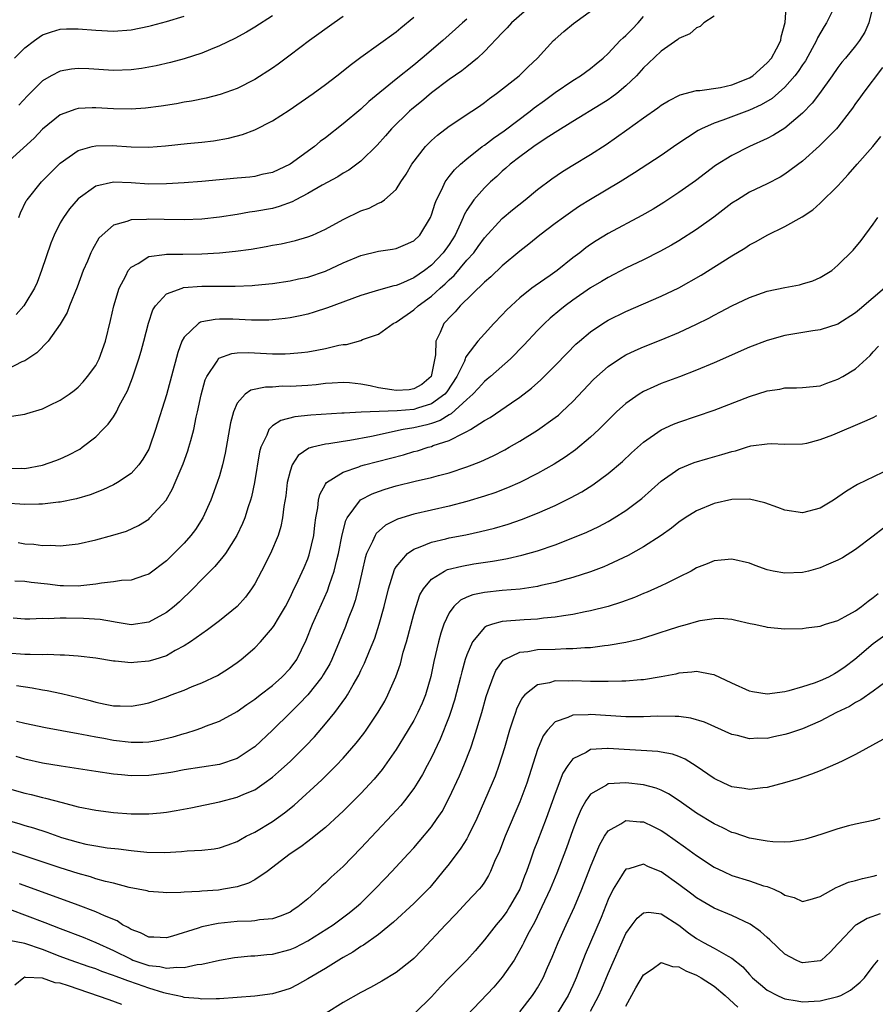
# Model space of a CAD drawing. Units: inches. Extents: x 2592000 to 2595000, y 1530000 to 1533000.
# Drawn here: x 2592562 to 2592659, y 1530516 to 1530627 of the extents above; entities that cross this region are included whole.
import ezdxf

# ---------------------------------------------------------------- set-up
doc = ezdxf.new("R2010")
doc.units = ezdxf.units.IN
doc.header["$MEASUREMENT"] = 0
doc.layers.add('LD25921530_2ft', color=123, linetype='Continuous')

msp = doc.modelspace()

# ---------------------------------------------------------------- linework, layer by layer
at = {"layer": 'LD25921530_2ft'}
for points, elevation in [([(2592562.21, 1530568.21), (2592563, 1530568.09), (2592564.02, 1530568.02), (2592565, 1530567.89), (2592565.91, 1530567.91), (2592567, 1530567.85), (2592569, 1530568.08), (2592571, 1530568.52), (2592572.95, 1530569.05), (2592574.48, 1530569.52), (2592575.85, 1530570.15), (2592577, 1530570.88), (2592577.14, 1530571), (2592578.97, 1530573.03), (2592579.7, 1530574.3), (2592579.99, 1530575), (2592580.89, 1530577.11), (2592581.42, 1530578.58), (2592581.56, 1530579), (2592581.75, 1530579.75), (2592582.11, 1530581), (2592582.39, 1530582.39), (2592582.54, 1530583), (2592582.94, 1530584.94), (2592583.39, 1530586.61), (2592583.56, 1530587), (2592584.75, 1530588.75), (2592584.94, 1530589.06), (2592586.39, 1530589.61), (2592587, 1530589.67), (2592588.29, 1530589.71), (2592589.65, 1530589.65), (2592591, 1530589.58), (2592592.44, 1530589.56), (2592593, 1530589.59), (2592594.3, 1530589.7), (2592595, 1530589.8), (2592596.03, 1530589.97), (2592597, 1530590.17), (2592598.53, 1530590.53), (2592599, 1530590.61), (2592599.39, 1530590.61), (2592601, 1530591.09), (2592601.18, 1530591.18), (2592603, 1530591.77), (2592604.66, 1530593), (2592605, 1530593.16), (2592607, 1530594.53), (2592607.5, 1530595), (2592609, 1530596.09), (2592609.98, 1530597), (2592610.53, 1530597.47), (2592611, 1530597.95), (2592611.56, 1530598.44), (2592613, 1530600.14), (2592613.78, 1530601), (2592614.3, 1530601.7), (2592615, 1530602.7), (2592617, 1530604.87), (2592618.16, 1530605.84), (2592619.62, 1530607), (2592621, 1530608.14), (2592622.63, 1530609.37), (2592623.83, 1530610.17), (2592625, 1530610.91), (2592627, 1530612.11), (2592628.77, 1530613.23), (2592631.11, 1530614.89), (2592633, 1530616.26), (2592634.62, 1530617.38), (2592635, 1530617.68), (2592635.81, 1530618.19), (2592637.13, 1530618.87), (2592639, 1530619.35), (2592639.35, 1530619.35), (2592641.69, 1530619.69), (2592643, 1530619.98), (2592645, 1530620.77), (2592645.36, 1530621), (2592647, 1530622.47), (2592647.46, 1530623), (2592648.05, 1530624.05), (2592648.52, 1530625), (2592648.58, 1530625.42), (2592649.02, 1530627.02), (2592649.27, 1530631)], 7854), ([(2592620.35, 1530629), (2592618.07, 1530627), (2592617.57, 1530626.43), (2592617, 1530625.88), (2592615, 1530623.74), (2592614.22, 1530623), (2592613, 1530622.01), (2592612.43, 1530621.57), (2592611, 1530620.58), (2592609, 1530619.08), (2592607.87, 1530618.12), (2592606.77, 1530617.23), (2592606.51, 1530617), (2592604.48, 1530615), (2592603.79, 1530614.21), (2592602.84, 1530613.16), (2592601, 1530611.37), (2592599.65, 1530610.35), (2592599, 1530609.98), (2592598.42, 1530609.59), (2592596.64, 1530608.64), (2592595, 1530607.71), (2592593.65, 1530607), (2592593.23, 1530606.77), (2592591.77, 1530606.23), (2592591, 1530606.02), (2592589, 1530605.65), (2592588.41, 1530605.59), (2592587, 1530605.34), (2592585, 1530605.02), (2592583, 1530604.8), (2592581, 1530604.72), (2592578.74, 1530604.74), (2592577, 1530604.78), (2592576.75, 1530604.75), (2592575, 1530604.73), (2592574.52, 1530604.52), (2592573, 1530604.12), (2592571.72, 1530603), (2592571.37, 1530602.63), (2592570.63, 1530601.37), (2592570.45, 1530601), (2592570.06, 1530600.06), (2592569.59, 1530599), (2592568.89, 1530597.11), (2592568.05, 1530595), (2592567.76, 1530594.24), (2592567, 1530592.93), (2592565.61, 1530591), (2592564.33, 1530589.67), (2592563, 1530588.79), (2592562.65, 1530588.65), (2592561, 1530587.81)], 7862), ([(2592561.47, 1530582.53), (2592563, 1530582.74), (2592563.2, 1530582.8), (2592565, 1530583.36), (2592565.73, 1530583.73), (2592567, 1530584.32), (2592567.99, 1530585), (2592568.58, 1530585.42), (2592569, 1530585.78), (2592569.59, 1530586.41), (2592570.09, 1530587), (2592571, 1530588.23), (2592571.39, 1530589), (2592572.11, 1530591), (2592572.68, 1530593.32), (2592573.04, 1530595), (2592573.64, 1530597), (2592574.4, 1530598.4), (2592574.68, 1530599), (2592575, 1530599.38), (2592575.79, 1530599.79), (2592577, 1530600.57), (2592578.79, 1530600.79), (2592579, 1530600.85), (2592580.85, 1530600.85), (2592583, 1530600.88), (2592585, 1530601), (2592586.82, 1530601.18), (2592588.58, 1530601.42), (2592590.3, 1530601.7), (2592591, 1530601.86), (2592591.98, 1530602.02), (2592593.61, 1530602.39), (2592595, 1530602.78), (2592595.52, 1530603), (2592597, 1530603.67), (2592599, 1530604.76), (2592601, 1530605.72), (2592601.95, 1530606.05), (2592603, 1530606.6), (2592603.3, 1530606.7), (2592603.7, 1530607), (2592605, 1530608.14), (2592605.54, 1530609), (2592606.12, 1530609.88), (2592606.77, 1530611), (2592608.33, 1530613), (2592608.65, 1530613.35), (2592609, 1530613.68), (2592609.69, 1530614.31), (2592611, 1530615.3), (2592613.57, 1530617), (2592614.42, 1530617.58), (2592615, 1530618), (2592615.55, 1530618.45), (2592616.35, 1530619), (2592618.93, 1530621), (2592619.96, 1530622.04), (2592620.98, 1530623), (2592622.82, 1530625), (2592623, 1530625.17), (2592623.98, 1530626.02), (2592625.07, 1530626.93), (2592627.92, 1530629)], 7860), ([(2592658.98, 1530629), (2592658.51, 1530627), (2592658.04, 1530625.96), (2592657.44, 1530625), (2592657, 1530624.4), (2592655.85, 1530623), (2592655.45, 1530622.55), (2592655, 1530621.95), (2592654.34, 1530621), (2592652.9, 1530619), (2592652.09, 1530617.91), (2592651, 1530616.77), (2592649, 1530615.09), (2592647.72, 1530614.28), (2592647, 1530613.9), (2592644.99, 1530613), (2592643, 1530612.01), (2592641.13, 1530610.87), (2592639.99, 1530610.01), (2592638.86, 1530609.14), (2592637, 1530607.8), (2592635.31, 1530606.69), (2592634.07, 1530605.93), (2592632.8, 1530605.2), (2592629, 1530603.16), (2592627.65, 1530602.35), (2592627, 1530601.94), (2592626.45, 1530601.55), (2592625.77, 1530601), (2592625, 1530600.41), (2592623.24, 1530599), (2592622.43, 1530598.43), (2592620.73, 1530597.27), (2592620.37, 1530597), (2592619, 1530595.9), (2592618, 1530595), (2592617.5, 1530594.5), (2592617, 1530593.96), (2592616.06, 1530593), (2592615, 1530591.84), (2592614.26, 1530591), (2592613, 1530589.36), (2592612.86, 1530589.14), (2592612.83, 1530589), (2592612.72, 1530588.72), (2592611.88, 1530587), (2592610.72, 1530585.28), (2592610.5, 1530585), (2592609, 1530583.9), (2592607.43, 1530583.43), (2592607, 1530583.27), (2592605.1, 1530583.1), (2592601.04, 1530582.96), (2592599.13, 1530582.87), (2592598.84, 1530582.84), (2592595.35, 1530582.64), (2592593.55, 1530582.45), (2592591.96, 1530582.04), (2592591, 1530581.41), (2592590.59, 1530581), (2592590.36, 1530580.36), (2592589.68, 1530579), (2592589.53, 1530578.47), (2592588.98, 1530575), (2592588.62, 1530573.38), (2592588.51, 1530573), (2592588.25, 1530572.25), (2592587.86, 1530571), (2592587.62, 1530570.38), (2592586.98, 1530569.02), (2592585.68, 1530567), (2592585.4, 1530566.6), (2592584.49, 1530565.51), (2592583.95, 1530565), (2592583, 1530564.04), (2592581.99, 1530563), (2592580.47, 1530561.53), (2592579.88, 1530561), (2592579, 1530560.32), (2592577, 1530559.22), (2592575, 1530558.92), (2592573.22, 1530559.22), (2592573, 1530559.24), (2592571.51, 1530559.51), (2592569.64, 1530559.64), (2592567.65, 1530559.65), (2592567, 1530559.67), (2592565.61, 1530559.61), (2592565, 1530559.64), (2592563.55, 1530559.55), (2592563, 1530559.55), (2592561.65, 1530559.65)], 7850), ([(2592654.43, 1530628.43), (2592653.72, 1530627), (2592653.42, 1530626.58), (2592652.68, 1530625.32), (2592652.58, 1530625), (2592651.31, 1530622.69), (2592651, 1530622.26), (2592650.5, 1530621.5), (2592650.12, 1530621), (2592649, 1530619.73), (2592647.55, 1530618.45), (2592646.29, 1530617.71), (2592645, 1530617.14), (2592641.98, 1530615.98), (2592641, 1530615.65), (2592639.55, 1530615), (2592639.19, 1530614.81), (2592636.76, 1530613.24), (2592635, 1530612.01), (2592631.98, 1530610.02), (2592630.35, 1530609), (2592627, 1530607.01), (2592625.75, 1530606.25), (2592625, 1530605.75), (2592623.93, 1530605), (2592623, 1530604.31), (2592621.28, 1530603), (2592620.03, 1530601.97), (2592619, 1530601.18), (2592617, 1530599.5), (2592615.72, 1530598.28), (2592615, 1530597.68), (2592612.26, 1530595), (2592611.69, 1530594.31), (2592611, 1530593.64), (2592610.7, 1530593.3), (2592610.41, 1530593), (2592609.98, 1530591.98), (2592609.49, 1530591), (2592609.46, 1530589.46), (2592608.96, 1530587), (2592607.89, 1530586.11), (2592607, 1530585.59), (2592606.49, 1530585.51), (2592605, 1530585.4), (2592604.51, 1530585.49), (2592603, 1530585.71), (2592602.06, 1530585.94), (2592601, 1530586.14), (2592599.73, 1530586.27), (2592599, 1530586.32), (2592597.77, 1530586.23), (2592597, 1530586.19), (2592595.94, 1530586.06), (2592595, 1530585.98), (2592593, 1530585.87), (2592592.11, 1530585.89), (2592591, 1530585.81), (2592590.2, 1530585.8), (2592588.55, 1530585.45), (2592587.93, 1530585), (2592587, 1530583.99), (2592586.58, 1530583), (2592586.25, 1530581.75), (2592585.66, 1530578.34), (2592585.35, 1530577), (2592585, 1530575.76), (2592584.76, 1530575), (2592584.04, 1530573), (2592583.14, 1530571), (2592582.3, 1530569.7), (2592581.78, 1530569), (2592581, 1530568.14), (2592579.43, 1530566.57), (2592579, 1530566.16), (2592577, 1530564.66), (2592576.51, 1530564.51), (2592575, 1530563.98), (2592573.93, 1530563.93), (2592573, 1530563.79), (2592571.64, 1530563.64), (2592571, 1530563.52), (2592569.33, 1530563.33), (2592569, 1530563.27), (2592567.34, 1530563.34), (2592567, 1530563.33), (2592565.53, 1530563.53), (2592563.7, 1530563.7), (2592563, 1530563.8), (2592561.86, 1530563.86)], 7852), ([(2592641, 1530627.74), (2592639.82, 1530627), (2592639.41, 1530626.59), (2592639, 1530626.44), (2592638.23, 1530625.77), (2592637, 1530625.23), (2592636.89, 1530625.11), (2592635, 1530623.8), (2592633.57, 1530622.43), (2592633, 1530621.91), (2592632.19, 1530621), (2592631, 1530619.86), (2592629.96, 1530619), (2592629.42, 1530618.58), (2592629, 1530618.29), (2592628.2, 1530617.8), (2592625, 1530615.85), (2592623, 1530614.6), (2592621.88, 1530613.88), (2592620.58, 1530613), (2592619, 1530611.85), (2592617.9, 1530611), (2592617.43, 1530610.57), (2592617, 1530610.21), (2592616.38, 1530609.62), (2592615.69, 1530609), (2592615, 1530608.34), (2592613.8, 1530607), (2592613, 1530605.82), (2592612.7, 1530605.3), (2592612.59, 1530605), (2592612.29, 1530604.29), (2592611.68, 1530603), (2592611, 1530601.94), (2592610.34, 1530601), (2592609, 1530599.61), (2592608.21, 1530599), (2592607, 1530598.15), (2592605.48, 1530597.48), (2592605, 1530597.29), (2592604.74, 1530597.26), (2592603, 1530596.76), (2592602.64, 1530596.64), (2592601, 1530596.17), (2592597.24, 1530594.76), (2592595.74, 1530594.26), (2592595, 1530594.06), (2592594.14, 1530593.86), (2592593, 1530593.63), (2592592.45, 1530593.55), (2592591, 1530593.41), (2592590.61, 1530593.39), (2592588.62, 1530593.38), (2592586.53, 1530593.47), (2592585, 1530593.48), (2592584.54, 1530593.46), (2592583, 1530593.18), (2592582.85, 1530593.15), (2592582.63, 1530593), (2592581, 1530591.45), (2592580.76, 1530591), (2592580.28, 1530589.72), (2592579, 1530584.92), (2592577.77, 1530581), (2592577.1, 1530579), (2592577, 1530578.78), (2592576.35, 1530577.65), (2592575.89, 1530577), (2592575, 1530576.04), (2592573.48, 1530575), (2592573, 1530574.73), (2592571.82, 1530574.18), (2592570.39, 1530573.61), (2592568.83, 1530573.17), (2592567, 1530572.79), (2592566.78, 1530572.78), (2592565, 1530572.55), (2592564.56, 1530572.56), (2592563, 1530572.51), (2592560.69, 1530572.69)], 7856), ([(2592599, 1530627.7), (2592597.98, 1530627), (2592595.21, 1530625), (2592593, 1530623.33), (2592591.66, 1530622.34), (2592591, 1530621.89), (2592589, 1530620.6), (2592587, 1530619.58), (2592585.1, 1530618.9), (2592583.51, 1530618.49), (2592581.85, 1530618.15), (2592581, 1530618.01), (2592580.15, 1530617.85), (2592578.42, 1530617.58), (2592576.64, 1530617.36), (2592575, 1530617.25), (2592573, 1530617.29), (2592571, 1530617.4), (2592570.6, 1530617.4), (2592569, 1530617.31), (2592568.75, 1530617.25), (2592567, 1530616.59), (2592565, 1530614.96), (2592564.04, 1530613.96), (2592560.81, 1530611)], 7868), ([(2592561, 1530576.6), (2592562.62, 1530576.62), (2592563, 1530576.61), (2592565, 1530576.98), (2592566.49, 1530577.51), (2592567, 1530577.7), (2592567.89, 1530578.11), (2592569.2, 1530578.8), (2592569.48, 1530579), (2592571, 1530580.17), (2592571.82, 1530581), (2592572.4, 1530581.6), (2592573, 1530582.45), (2592573.34, 1530583), (2592573.67, 1530583.67), (2592574.61, 1530585.39), (2592575.16, 1530586.84), (2592575.3, 1530587.3), (2592575.88, 1530589), (2592576.14, 1530589.86), (2592576.46, 1530591), (2592576.98, 1530593.02), (2592577.47, 1530594.53), (2592577.76, 1530595), (2592579, 1530596.34), (2592580.78, 1530597), (2592580.95, 1530597.05), (2592583, 1530597.2), (2592585, 1530597.22), (2592586.78, 1530597.22), (2592588.71, 1530597.29), (2592589, 1530597.32), (2592591, 1530597.52), (2592593, 1530597.82), (2592593.96, 1530598.04), (2592595, 1530598.25), (2592597, 1530598.92), (2592599, 1530599.84), (2592601, 1530600.7), (2592603, 1530601.19), (2592604.58, 1530601.42), (2592605, 1530601.49), (2592606.06, 1530601.94), (2592607, 1530602.35), (2592607.67, 1530603), (2592608.89, 1530605), (2592609, 1530605.28), (2592609.4, 1530606.6), (2592609.56, 1530607), (2592610.16, 1530608.16), (2592610.53, 1530609), (2592611, 1530609.63), (2592611.61, 1530610.39), (2592612.28, 1530611), (2592613, 1530611.61), (2592614.75, 1530613), (2592615, 1530613.18), (2592616.03, 1530613.97), (2592617.22, 1530614.78), (2592620.17, 1530617), (2592620.62, 1530617.38), (2592621.79, 1530618.21), (2592623, 1530619.11), (2592625, 1530620.49), (2592625.85, 1530621), (2592627, 1530621.83), (2592627.65, 1530622.35), (2592628.41, 1530623), (2592629, 1530623.54), (2592630.36, 1530625), (2592630.68, 1530625.32), (2592631, 1530625.58), (2592631.71, 1530626.29), (2592632.39, 1530627), (2592633, 1530627.72)], 7858), ([(2592561.82, 1530623), (2592563, 1530624.18), (2592564.09, 1530625), (2592564.62, 1530625.38), (2592565, 1530625.63), (2592566.01, 1530625.99), (2592567, 1530626.27), (2592567.69, 1530626.31), (2592569, 1530626.32), (2592571, 1530626.17), (2592573, 1530626.07), (2592575, 1530626.21), (2592577, 1530626.62), (2592577.31, 1530626.69), (2592579, 1530627.14), (2592581, 1530627.76)], 7872), ([(2592613, 1530627.4), (2592612.51, 1530627), (2592611.73, 1530626.27), (2592610.29, 1530625), (2592607.95, 1530623), (2592607, 1530622.22), (2592605, 1530620.64), (2592601.91, 1530618.09), (2592601, 1530617.23), (2592599, 1530615.56), (2592597, 1530614), (2592596.42, 1530613.58), (2592595.75, 1530613), (2592593, 1530611.01), (2592591, 1530610.06), (2592589.82, 1530609.83), (2592589, 1530609.63), (2592588.44, 1530609.56), (2592587, 1530609.45), (2592583, 1530609.07), (2592581, 1530608.92), (2592579, 1530608.8), (2592577, 1530608.77), (2592575, 1530608.9), (2592573, 1530608.98), (2592571, 1530608.54), (2592569, 1530607.08), (2592568.05, 1530605.95), (2592567.36, 1530605), (2592567, 1530604.38), (2592566.29, 1530603), (2592565.91, 1530602.09), (2592564.87, 1530599), (2592564.36, 1530597.64), (2592564.06, 1530597), (2592563, 1530595.19), (2592562.86, 1530595), (2592562, 1530594)], 7864), ([(2592591, 1530627.81), (2592589, 1530626.5), (2592588.05, 1530625.95), (2592586.76, 1530625.24), (2592585, 1530624.39), (2592583.99, 1530623.99), (2592583, 1530623.56), (2592581, 1530622.93), (2592579.47, 1530622.53), (2592577.85, 1530622.15), (2592577, 1530621.98), (2592576.17, 1530621.83), (2592575, 1530621.67), (2592573, 1530621.61), (2592570.22, 1530621.78), (2592569, 1530621.82), (2592568.25, 1530621.75), (2592567, 1530621.53), (2592565.96, 1530621), (2592565, 1530620.44), (2592563.27, 1530618.73), (2592562.3, 1530617.7)], 7870), ([(2592562.32, 1530605), (2592562.49, 1530605.51), (2592563.15, 1530606.85), (2592563.25, 1530607), (2592564.87, 1530609), (2592565.92, 1530610.08), (2592567, 1530611.12), (2592569, 1530612.55), (2592570.59, 1530613), (2592571, 1530613.1), (2592572.88, 1530613.12), (2592575, 1530612.99), (2592577, 1530612.95), (2592578.91, 1530613.09), (2592581.36, 1530613.36), (2592583, 1530613.51), (2592584.34, 1530613.66), (2592586.04, 1530613.96), (2592587.63, 1530614.37), (2592589, 1530614.91), (2592591, 1530615.91), (2592592.88, 1530617.12), (2592595.6, 1530619), (2592597, 1530620.02), (2592598.28, 1530621), (2592599, 1530621.56), (2592599.78, 1530622.22), (2592601, 1530623.13), (2592605, 1530625.99), (2592605.55, 1530626.45), (2592607, 1530627.63)], 7866), ([(2592660.04, 1530621.96), (2592657.8, 1530619), (2592657.48, 1530618.52), (2592657, 1530617.86), (2592656.65, 1530617.35), (2592656.39, 1530617), (2592655, 1530615.2), (2592654.83, 1530615), (2592652.92, 1530613.08), (2592651, 1530611.37), (2592649, 1530609.89), (2592648.44, 1530609.56), (2592647, 1530608.81), (2592645, 1530607.83), (2592643.63, 1530607), (2592643, 1530606.59), (2592640.97, 1530605.03), (2592639, 1530603.61), (2592637, 1530602.35), (2592636.15, 1530601.85), (2592634.85, 1530601.15), (2592633, 1530600.21), (2592631, 1530599.24), (2592629, 1530598.21), (2592628.25, 1530597.75), (2592627, 1530597.01), (2592625, 1530595.62), (2592624.14, 1530595), (2592623.51, 1530594.49), (2592622.42, 1530593.58), (2592621.8, 1530593), (2592621, 1530592.21), (2592619.45, 1530590.55), (2592617.93, 1530589), (2592615.69, 1530587), (2592615.32, 1530586.68), (2592615, 1530586.44), (2592614.32, 1530585.68), (2592613.68, 1530585), (2592613, 1530584.4), (2592611.24, 1530582.76), (2592611, 1530582.65), (2592609.99, 1530582.01), (2592609, 1530581.68), (2592608.47, 1530581.53), (2592607, 1530581.2), (2592605.81, 1530581), (2592602.22, 1530580.22), (2592599.77, 1530579.77), (2592599, 1530579.66), (2592597.4, 1530579.4), (2592597, 1530579.36), (2592595.54, 1530579), (2592595.12, 1530578.88), (2592593.92, 1530578.08), (2592593.25, 1530577), (2592593, 1530576.28), (2592592.68, 1530575), (2592592.5, 1530573.5), (2592592.29, 1530572.29), (2592592.15, 1530571), (2592591.97, 1530570.03), (2592591.65, 1530569), (2592590.79, 1530567), (2592589.77, 1530565), (2592589, 1530563.55), (2592588.64, 1530563), (2592587.95, 1530562.05), (2592587, 1530561), (2592585, 1530559.35), (2592583.66, 1530558.34), (2592581.72, 1530557), (2592581, 1530556.53), (2592580, 1530556), (2592579, 1530555.42), (2592577.69, 1530555), (2592577, 1530554.8), (2592575.33, 1530554.67), (2592575, 1530554.62), (2592573.19, 1530554.81), (2592573, 1530554.82), (2592571, 1530555.15), (2592569, 1530555.36), (2592567.47, 1530555.47), (2592567, 1530555.47), (2592565.54, 1530555.54), (2592565, 1530555.52), (2592563.57, 1530555.57), (2592563, 1530555.55), (2592561, 1530555.72)], 7848), ([(2592562.04, 1530552.04), (2592563.8, 1530551.8), (2592565, 1530551.57), (2592565.5, 1530551.5), (2592567.15, 1530551.15), (2592569, 1530550.7), (2592570.36, 1530550.36), (2592571, 1530550.17), (2592572.07, 1530549.93), (2592573, 1530549.75), (2592573.76, 1530549.76), (2592575, 1530549.71), (2592576.11, 1530549.89), (2592577, 1530550.09), (2592579, 1530550.78), (2592579.56, 1530551), (2592581, 1530551.53), (2592581.92, 1530551.92), (2592583, 1530552.34), (2592584.8, 1530553.2), (2592586.03, 1530553.97), (2592587, 1530554.64), (2592587.46, 1530555), (2592589, 1530556.32), (2592589.65, 1530557), (2592591, 1530558.56), (2592591.18, 1530558.82), (2592591.68, 1530559.68), (2592592.48, 1530561), (2592593, 1530562.01), (2592593.31, 1530562.69), (2592593.91, 1530563.91), (2592594.59, 1530565.41), (2592595, 1530566.36), (2592595.17, 1530566.83), (2592595.69, 1530569), (2592595.81, 1530570.19), (2592595.93, 1530571), (2592596.14, 1530572.14), (2592596.21, 1530573), (2592596.35, 1530573.65), (2592597, 1530574.82), (2592597.13, 1530575), (2592599, 1530576.19), (2592600.79, 1530576.79), (2592601, 1530576.88), (2592601.43, 1530577), (2592605.85, 1530578.15), (2592607, 1530578.5), (2592607.4, 1530578.6), (2592608.61, 1530579), (2592609, 1530579.1), (2592609.18, 1530579.18), (2592611, 1530579.77), (2592612.61, 1530580.61), (2592613, 1530580.77), (2592613.41, 1530581), (2592615, 1530582.01), (2592615.64, 1530582.36), (2592618.04, 1530584.04), (2592619, 1530584.68), (2592620.32, 1530585.68), (2592621.38, 1530586.62), (2592621.76, 1530587), (2592623, 1530588.24), (2592624.35, 1530589.65), (2592625.35, 1530590.65), (2592625.74, 1530591), (2592627, 1530592.06), (2592628.38, 1530593), (2592629, 1530593.38), (2592631, 1530594.36), (2592635, 1530596.08), (2592637, 1530597.04), (2592639.52, 1530598.48), (2592643, 1530600.65), (2592644.47, 1530601.53), (2592645, 1530601.89), (2592645.74, 1530602.26), (2592647, 1530603), (2592649, 1530603.97), (2592650.94, 1530605.06), (2592652.14, 1530605.86), (2592653, 1530606.6), (2592655, 1530608.57), (2592655.38, 1530609), (2592656.17, 1530609.83), (2592657.18, 1530611), (2592658.96, 1530613), (2592659.86, 1530614.14)], 7846), ([(2592562.03, 1530548.03), (2592563, 1530547.81), (2592565.32, 1530547.32), (2592569, 1530546.62), (2592569.45, 1530546.55), (2592571, 1530546.23), (2592571.92, 1530546.08), (2592573, 1530545.88), (2592575, 1530545.65), (2592576.35, 1530545.65), (2592577, 1530545.68), (2592578.14, 1530545.86), (2592579.76, 1530546.24), (2592581, 1530546.64), (2592581.3, 1530546.7), (2592582.25, 1530547), (2592583, 1530547.26), (2592583.44, 1530547.44), (2592585, 1530548), (2592587, 1530549.12), (2592588.09, 1530549.91), (2592589, 1530550.52), (2592589.6, 1530551), (2592591, 1530552.06), (2592592.08, 1530553), (2592593, 1530553.97), (2592593.76, 1530555), (2592594.83, 1530557.17), (2592595.55, 1530559), (2592597.25, 1530562.75), (2592597.47, 1530563.47), (2592598, 1530565), (2592598.28, 1530566.28), (2592598.47, 1530567), (2592598.89, 1530569.11), (2592599.3, 1530570.7), (2592599.46, 1530571), (2592600.96, 1530573.04), (2592602.27, 1530573.73), (2592603, 1530574), (2592603.75, 1530574.25), (2592605, 1530574.62), (2592607.15, 1530575.15), (2592609, 1530575.57), (2592609.8, 1530575.8), (2592611, 1530576.11), (2592613, 1530576.77), (2592613.59, 1530577), (2592614.6, 1530577.4), (2592615.97, 1530578.03), (2592617.29, 1530578.71), (2592617.79, 1530579), (2592619, 1530579.7), (2592621, 1530580.93), (2592623, 1530582.36), (2592623.36, 1530582.64), (2592623.75, 1530583), (2592625, 1530584.19), (2592627.35, 1530586.65), (2592627.72, 1530587), (2592629, 1530588.14), (2592630.26, 1530589), (2592631, 1530589.45), (2592632.05, 1530589.95), (2592633, 1530590.35), (2592635, 1530591.13), (2592637, 1530591.97), (2592639, 1530592.92), (2592640.39, 1530593.61), (2592641, 1530593.95), (2592641.7, 1530594.3), (2592643, 1530595), (2592645, 1530595.94), (2592647, 1530596.65), (2592649, 1530597.07), (2592650.63, 1530597.37), (2592651, 1530597.47), (2592652.17, 1530597.83), (2592653, 1530598.19), (2592654.29, 1530599), (2592655, 1530599.58), (2592656.72, 1530601.28), (2592657.61, 1530602.39), (2592659, 1530604.24), (2592659.51, 1530605)], 7844), ([(2592660.25, 1530597), (2592659, 1530595.88), (2592657.42, 1530594.58), (2592657, 1530594.21), (2592655, 1530592.93), (2592653, 1530592.26), (2592652.15, 1530592.15), (2592649, 1530591.62), (2592647, 1530591.08), (2592645, 1530590.31), (2592641, 1530588.56), (2592639, 1530587.72), (2592637.05, 1530586.95), (2592635, 1530586.19), (2592634.16, 1530585.84), (2592633, 1530585.3), (2592632.51, 1530585), (2592631, 1530583.96), (2592629.95, 1530583), (2592629, 1530582.08), (2592628.47, 1530581.53), (2592627.94, 1530581), (2592627, 1530580.12), (2592625.3, 1530578.7), (2592624.12, 1530577.88), (2592622.9, 1530577.1), (2592621, 1530576.03), (2592618.98, 1530575), (2592617.61, 1530574.39), (2592616.16, 1530573.84), (2592615, 1530573.46), (2592613, 1530572.87), (2592611, 1530572.35), (2592607, 1530571.42), (2592605.15, 1530570.85), (2592603.81, 1530570.19), (2592602.75, 1530569.25), (2592602.61, 1530569), (2592602.34, 1530568.34), (2592601.66, 1530567), (2592601.5, 1530566.5), (2592601.14, 1530565), (2592600.7, 1530563), (2592600.35, 1530561.65), (2592600.12, 1530561), (2592599.59, 1530559.59), (2592599.28, 1530558.72), (2592598.57, 1530557), (2592597.71, 1530555), (2592597.48, 1530554.52), (2592596.75, 1530553.25), (2592596.59, 1530553), (2592595, 1530551.01), (2592594.04, 1530549.96), (2592593.04, 1530549), (2592591.01, 1530546.99), (2592589, 1530545.13), (2592588.83, 1530545), (2592587, 1530543.79), (2592585, 1530543.1), (2592581, 1530542.5), (2592579.74, 1530542.26), (2592579, 1530542.13), (2592577, 1530541.86), (2592575, 1530541.85), (2592573.93, 1530541.93), (2592573, 1530542.04), (2592571, 1530542.31), (2592567.09, 1530542.91), (2592565, 1530543.27), (2592563, 1530543.72), (2592562.01, 1530544.01)], 7842), ([(2592561, 1530540.45), (2592563, 1530539.88), (2592563.71, 1530539.71), (2592565, 1530539.39), (2592565.32, 1530539.32), (2592567.19, 1530538.81), (2592569, 1530538.33), (2592571, 1530537.94), (2592573, 1530537.69), (2592575, 1530537.54), (2592577, 1530537.54), (2592578.35, 1530537.65), (2592579, 1530537.74), (2592580.09, 1530537.91), (2592581.77, 1530538.23), (2592585, 1530538.9), (2592587, 1530539.41), (2592587.76, 1530539.76), (2592589, 1530540.27), (2592590.08, 1530541), (2592591, 1530541.69), (2592591.7, 1530542.3), (2592593, 1530543.47), (2592594.79, 1530545.21), (2592595.75, 1530546.25), (2592597, 1530547.71), (2592598.05, 1530549), (2592599.31, 1530550.69), (2592599.5, 1530551), (2592600.13, 1530552.13), (2592600.77, 1530553.23), (2592601, 1530553.73), (2592601.42, 1530554.58), (2592601.98, 1530555.98), (2592602.58, 1530557.42), (2592603.09, 1530559), (2592603.63, 1530561), (2592604.12, 1530563), (2592604.82, 1530565.18), (2592605, 1530565.48), (2592606.29, 1530567), (2592607, 1530567.48), (2592607.72, 1530567.72), (2592609, 1530568.26), (2592610.64, 1530568.64), (2592611, 1530568.74), (2592612.89, 1530569.11), (2592614.54, 1530569.46), (2592616.14, 1530569.86), (2592617.69, 1530570.31), (2592619.18, 1530570.82), (2592621, 1530571.53), (2592623, 1530572.4), (2592624.74, 1530573.26), (2592626.03, 1530573.97), (2592627.26, 1530574.74), (2592629, 1530576.02), (2592630.61, 1530577.39), (2592631.64, 1530578.36), (2592633, 1530579.57), (2592635, 1530580.95), (2592636.4, 1530581.6), (2592637, 1530581.84), (2592641, 1530583.18), (2592645, 1530584.74), (2592647, 1530585.38), (2592648.42, 1530585.58), (2592649, 1530585.7), (2592650.29, 1530585.71), (2592651, 1530585.75), (2592653, 1530585.96), (2592653.74, 1530586.26), (2592655, 1530586.68), (2592655.56, 1530587), (2592657, 1530587.88), (2592658.64, 1530589.36), (2592659, 1530589.8), (2592659.58, 1530590.42)], 7840), ([(2592561, 1530536.83), (2592562.41, 1530536.41), (2592563, 1530536.22), (2592563.95, 1530535.95), (2592565.46, 1530535.46), (2592566.7, 1530535), (2592567.14, 1530534.86), (2592569, 1530534.32), (2592569.88, 1530534.12), (2592571, 1530533.91), (2592572.3, 1530533.7), (2592573.57, 1530533.57), (2592575, 1530533.38), (2592576.78, 1530533.22), (2592578.82, 1530533.18), (2592580.73, 1530533.27), (2592581.34, 1530533.34), (2592583, 1530533.43), (2592584.42, 1530533.58), (2592585, 1530533.69), (2592585.98, 1530534.02), (2592587, 1530534.39), (2592587.37, 1530534.63), (2592588.04, 1530535), (2592589, 1530535.48), (2592591, 1530536.68), (2592592.36, 1530537.64), (2592593.47, 1530538.53), (2592596.6, 1530541.4), (2592598.23, 1530543), (2592599, 1530543.82), (2592600.48, 1530545.52), (2592601.36, 1530546.64), (2592601.61, 1530547), (2592602.98, 1530549.02), (2592603.71, 1530550.29), (2592604.07, 1530551), (2592604.96, 1530553.04), (2592605.48, 1530554.52), (2592605.81, 1530555.81), (2592606.16, 1530557), (2592607, 1530560.12), (2592607.25, 1530561), (2592607.7, 1530562.3), (2592608.1, 1530563), (2592609, 1530564.07), (2592610.49, 1530565), (2592610.83, 1530565.17), (2592612.44, 1530565.56), (2592613.8, 1530565.8), (2592615.9, 1530566.1), (2592617, 1530566.32), (2592617.59, 1530566.41), (2592619.22, 1530566.78), (2592621, 1530567.29), (2592623, 1530567.97), (2592625, 1530568.74), (2592626.59, 1530569.41), (2592627.95, 1530570.05), (2592629, 1530570.61), (2592629.68, 1530571), (2592631, 1530571.84), (2592632.79, 1530573.21), (2592635, 1530575.18), (2592637, 1530576.54), (2592638.74, 1530577.26), (2592640.28, 1530577.72), (2592641.84, 1530578.16), (2592643, 1530578.53), (2592643.4, 1530578.6), (2592644.65, 1530579), (2592645.14, 1530579.14), (2592647, 1530579.4), (2592647.43, 1530579.43), (2592649, 1530579.35), (2592651, 1530579.37), (2592651.46, 1530579.46), (2592653, 1530579.87), (2592654.41, 1530580.41), (2592658.05, 1530581.95), (2592659, 1530582.38), (2592659.41, 1530582.59)], 7838), ([(2592661, 1530576.61), (2592657.2, 1530574.8), (2592655.97, 1530574.03), (2592655, 1530573.34), (2592654.49, 1530573), (2592653, 1530572.09), (2592651, 1530571.57), (2592649, 1530571.89), (2592648.2, 1530572.2), (2592646.71, 1530572.71), (2592645, 1530573.14), (2592643, 1530573.1), (2592641, 1530572.63), (2592639, 1530571.81), (2592637.7, 1530571), (2592637, 1530570.54), (2592636.15, 1530569.85), (2592634.98, 1530569.02), (2592633, 1530567.72), (2592631.26, 1530566.74), (2592629, 1530565.69), (2592628.52, 1530565.48), (2592627, 1530564.91), (2592625, 1530564.28), (2592624.02, 1530564.02), (2592623, 1530563.72), (2592621.36, 1530563.36), (2592621, 1530563.26), (2592619.04, 1530562.96), (2592617, 1530562.79), (2592615, 1530562.58), (2592613.68, 1530562.32), (2592613, 1530562.04), (2592612.28, 1530561.72), (2592611.53, 1530561), (2592611, 1530560.26), (2592610.41, 1530559), (2592610.04, 1530557.96), (2592609.78, 1530557), (2592609.25, 1530554.75), (2592608.93, 1530553.07), (2592608.33, 1530551), (2592607.94, 1530550.06), (2592607.47, 1530549), (2592607, 1530548.1), (2592605.84, 1530546.16), (2592605, 1530544.82), (2592603.43, 1530542.57), (2592602.53, 1530541.47), (2592601, 1530539.83), (2592599, 1530537.83), (2592598.57, 1530537.43), (2592597, 1530536.01), (2592595.34, 1530534.66), (2592595, 1530534.42), (2592594.2, 1530533.8), (2592592.99, 1530533), (2592590.39, 1530531), (2592589, 1530530.09), (2592588.29, 1530529.71), (2592587, 1530529.29), (2592585.48, 1530529), (2592584.91, 1530528.91), (2592583, 1530528.78), (2592582.75, 1530528.75), (2592581, 1530528.68), (2592580.64, 1530528.64), (2592579, 1530528.61), (2592578.63, 1530528.63), (2592577, 1530528.75), (2592576.81, 1530528.81), (2592574.78, 1530529.22), (2592573, 1530529.68), (2592572.11, 1530529.89), (2592571, 1530530.2), (2592570.4, 1530530.4), (2592569, 1530530.79), (2592567, 1530531.43), (2592561, 1530533.42)], 7836), ([(2592660.15, 1530569.85), (2592659, 1530568.93), (2592657, 1530567.43), (2592655.51, 1530566.49), (2592655, 1530566.21), (2592653.67, 1530565.67), (2592653, 1530565.35), (2592652.73, 1530565.27), (2592651.67, 1530565), (2592651, 1530564.84), (2592649, 1530564.76), (2592647.66, 1530565), (2592647, 1530565.14), (2592645.62, 1530565.62), (2592645, 1530565.87), (2592643, 1530566.34), (2592641.79, 1530566.21), (2592641, 1530566.16), (2592640.19, 1530565.81), (2592639, 1530565.36), (2592638.37, 1530565), (2592637, 1530564.3), (2592635.64, 1530563.64), (2592635, 1530563.31), (2592633.4, 1530562.6), (2592633, 1530562.45), (2592631.98, 1530562.02), (2592630.51, 1530561.49), (2592629, 1530561), (2592627, 1530560.48), (2592626.38, 1530560.38), (2592625, 1530560.09), (2592623.95, 1530559.95), (2592623, 1530559.78), (2592621.66, 1530559.66), (2592621, 1530559.57), (2592619.49, 1530559.49), (2592617, 1530559.3), (2592615.92, 1530559), (2592615.22, 1530558.78), (2592615, 1530558.61), (2592613.65, 1530557), (2592613, 1530555.53), (2592612.82, 1530555), (2592612.42, 1530553.58), (2592612.3, 1530553), (2592611.62, 1530550.38), (2592611.16, 1530549), (2592611, 1530548.54), (2592610, 1530546), (2592609, 1530543.89), (2592608.53, 1530543), (2592608, 1530542), (2592607.39, 1530541), (2592607, 1530540.4), (2592605.94, 1530539), (2592605.52, 1530538.48), (2592604.56, 1530537.44), (2592601, 1530533.64), (2592599, 1530531.58), (2592597.64, 1530530.36), (2592597, 1530529.72), (2592596.61, 1530529.39), (2592596.2, 1530529), (2592595, 1530527.92), (2592593.89, 1530527), (2592593.33, 1530526.67), (2592593, 1530526.43), (2592591.99, 1530526.01), (2592591, 1530525.66), (2592589.54, 1530525.54), (2592589, 1530525.43), (2592588.62, 1530525.38), (2592587, 1530525.36), (2592584.86, 1530525.14), (2592583, 1530524.74), (2592582.59, 1530524.59), (2592579.71, 1530523.71), (2592579, 1530523.52), (2592577.59, 1530523.59), (2592577, 1530523.59), (2592576.08, 1530524.08), (2592575, 1530524.47), (2592574.69, 1530524.69), (2592574.05, 1530525), (2592573.43, 1530525.43), (2592572.01, 1530525.99), (2592571, 1530526.47), (2592569, 1530527.19), (2592566.23, 1530528.23), (2592562.39, 1530529.61)], 7834), ([(2592561.23, 1530526.77), (2592565.24, 1530525.24), (2592567, 1530524.55), (2592569.58, 1530523.58), (2592571, 1530523), (2592573, 1530522.08), (2592575, 1530521.09), (2592575.22, 1530521), (2592577, 1530520.4), (2592578.26, 1530520.26), (2592579, 1530520.08), (2592580.2, 1530520.2), (2592581, 1530520.14), (2592582.48, 1530520.48), (2592583, 1530520.53), (2592585, 1530521), (2592586.72, 1530521.28), (2592588.54, 1530521.46), (2592589, 1530521.47), (2592590.37, 1530521.63), (2592591, 1530521.66), (2592593, 1530522.18), (2592593.57, 1530522.43), (2592595, 1530523.17), (2592597.86, 1530525), (2592599.67, 1530526.33), (2592600.5, 1530527), (2592601, 1530527.45), (2592602.58, 1530529), (2592603.76, 1530530.24), (2592604.5, 1530531), (2592606.36, 1530533), (2592607, 1530533.71), (2592607.6, 1530534.4), (2592609, 1530536.07), (2592609.66, 1530537), (2592610.2, 1530537.8), (2592611, 1530539.36), (2592612.16, 1530541.84), (2592612.65, 1530543), (2592613.44, 1530545), (2592613.84, 1530546.16), (2592614.68, 1530549), (2592615.19, 1530550.81), (2592615.43, 1530551.43), (2592615.97, 1530553), (2592616.27, 1530553.73), (2592617.1, 1530554.9), (2592617.27, 1530555), (2592619, 1530555.84), (2592619.91, 1530555.91), (2592621, 1530556.11), (2592623, 1530556.17), (2592624.23, 1530556.23), (2592625, 1530556.22), (2592626.34, 1530556.34), (2592627, 1530556.35), (2592628.57, 1530556.57), (2592629, 1530556.6), (2592631, 1530556.95), (2592632.66, 1530557.34), (2592634.19, 1530557.81), (2592635, 1530558.09), (2592635.7, 1530558.3), (2592637, 1530558.74), (2592637.97, 1530559), (2592639, 1530559.3), (2592639.39, 1530559.39), (2592641, 1530559.63), (2592641.64, 1530559.65), (2592643, 1530559.54), (2592643.45, 1530559.45), (2592645.08, 1530559.08), (2592645.52, 1530559), (2592646.73, 1530558.73), (2592647, 1530558.65), (2592649, 1530558.46), (2592651, 1530558.5), (2592651.41, 1530558.59), (2592653, 1530558.77), (2592653.6, 1530559), (2592655, 1530559.42), (2592655.83, 1530559.84), (2592657, 1530560.5), (2592657.68, 1530561), (2592658.4, 1530561.6), (2592659, 1530562), (2592659.54, 1530562.46)], 7832), ([(2592660.29, 1530557.71), (2592659, 1530556.78), (2592656.91, 1530555), (2592655.83, 1530554.17), (2592655, 1530553.58), (2592654.61, 1530553.39), (2592653.91, 1530553), (2592653, 1530552.57), (2592652.31, 1530552.31), (2592651, 1530551.89), (2592649.44, 1530551.44), (2592649, 1530551.35), (2592647, 1530551.08), (2592645.34, 1530551.34), (2592645, 1530551.42), (2592643, 1530552.31), (2592641, 1530553.25), (2592640.72, 1530553.28), (2592639, 1530553.63), (2592638.45, 1530553.55), (2592637, 1530553.44), (2592636.66, 1530553.34), (2592634.98, 1530553.02), (2592633, 1530552.7), (2592632.69, 1530552.69), (2592631, 1530552.54), (2592630.55, 1530552.55), (2592629, 1530552.49), (2592628.51, 1530552.51), (2592627, 1530552.51), (2592625, 1530552.57), (2592624.54, 1530552.54), (2592623, 1530552.57), (2592622.37, 1530552.37), (2592621, 1530552.14), (2592619.57, 1530551), (2592619.29, 1530550.71), (2592619, 1530550.16), (2592618.62, 1530549.38), (2592618.49, 1530549), (2592618.26, 1530548.26), (2592617.83, 1530547), (2592617.25, 1530545), (2592616.63, 1530543), (2592616.19, 1530541.81), (2592615.86, 1530541), (2592614.14, 1530537), (2592613.17, 1530535), (2592613, 1530534.71), (2592612.33, 1530533.67), (2592611, 1530531.89), (2592610.3, 1530531), (2592609, 1530529.42), (2592608.8, 1530529.2), (2592607, 1530527.4), (2592604.72, 1530525.28), (2592603, 1530523.9), (2592601.3, 1530522.7), (2592601, 1530522.53), (2592600.09, 1530521.91), (2592599, 1530521.3), (2592598.82, 1530521.18), (2592598.5, 1530521), (2592597, 1530520.06), (2592595, 1530518.87), (2592593.79, 1530518.21), (2592593, 1530517.79), (2592592.4, 1530517.6), (2592591, 1530517.18), (2592589, 1530516.92), (2592585, 1530516.61), (2592584.63, 1530516.63), (2592583, 1530516.57), (2592582.64, 1530516.64), (2592581, 1530516.78), (2592580.83, 1530516.83), (2592580.1, 1530517), (2592579, 1530517.22), (2592578.7, 1530517.3), (2592577, 1530517.82), (2592575.73, 1530518.27), (2592574.64, 1530518.64), (2592573.73, 1530519), (2592573.19, 1530519.18), (2592573, 1530519.27), (2592571.7, 1530519.7), (2592571, 1530519.99), (2592570.25, 1530520.25), (2592568.13, 1530521), (2592567, 1530521.41), (2592565, 1530522.18), (2592563, 1530522.89), (2592561.22, 1530523.22)], 7830), ([(2592661.15, 1530553), (2592659, 1530551.41), (2592657.58, 1530550.42), (2592657, 1530550.12), (2592656.3, 1530549.69), (2592654.84, 1530549), (2592653, 1530548.02), (2592651, 1530547.15), (2592649.39, 1530546.61), (2592649, 1530546.5), (2592647.75, 1530546.25), (2592647, 1530546.07), (2592645.92, 1530546.08), (2592645, 1530546.01), (2592643.62, 1530546.38), (2592643, 1530546.51), (2592639.9, 1530547.9), (2592638.35, 1530548.35), (2592637, 1530548.53), (2592636.56, 1530548.56), (2592634.57, 1530548.57), (2592633, 1530548.51), (2592631, 1530548.52), (2592627, 1530548.78), (2592626.74, 1530548.74), (2592625, 1530548.7), (2592624.42, 1530548.42), (2592623, 1530547.95), (2592622.12, 1530547), (2592621.63, 1530546.37), (2592621, 1530544.83), (2592619.78, 1530541), (2592619, 1530538.9), (2592617.33, 1530535), (2592616.69, 1530533.31), (2592616.13, 1530532.13), (2592615.68, 1530531), (2592615.45, 1530530.55), (2592615, 1530529.82), (2592614.67, 1530529.33), (2592614.39, 1530529), (2592613, 1530527.55), (2592611.78, 1530526.22), (2592610.59, 1530525), (2592607.89, 1530522.11), (2592607, 1530521.19), (2592606.78, 1530521), (2592605, 1530519.61), (2592603.37, 1530518.63), (2592602.09, 1530517.91), (2592601, 1530517.32), (2592599, 1530516.18), (2592597.1, 1530515)], 7828), ([(2592660.07, 1530545.93), (2592657, 1530544.26), (2592655.54, 1530543.54), (2592655, 1530543.25), (2592653, 1530542.4), (2592651.99, 1530542.01), (2592650.49, 1530541.51), (2592648.94, 1530541.06), (2592647, 1530540.52), (2592646.48, 1530540.48), (2592645, 1530540.28), (2592644.39, 1530540.39), (2592643, 1530540.59), (2592642.1, 1530541), (2592641, 1530541.54), (2592638.94, 1530542.94), (2592637.71, 1530543.71), (2592637, 1530544.01), (2592636.28, 1530544.28), (2592635, 1530544.53), (2592634.6, 1530544.6), (2592632.71, 1530544.71), (2592630.8, 1530544.8), (2592629, 1530544.92), (2592628.91, 1530544.91), (2592627, 1530544.8), (2592626.49, 1530544.49), (2592625, 1530543.75), (2592624.43, 1530543), (2592623.88, 1530542.12), (2592623, 1530539.85), (2592621.97, 1530537), (2592621, 1530534.46), (2592620.58, 1530533.42), (2592620.17, 1530532.17), (2592619.75, 1530531), (2592619.53, 1530530.47), (2592619, 1530529.02), (2592617.84, 1530527), (2592617.52, 1530526.48), (2592617, 1530525.77), (2592616.32, 1530525), (2592615, 1530523.29), (2592613.94, 1530522.06), (2592613, 1530521), (2592611, 1530519), (2592610.03, 1530517.97), (2592609, 1530516.85), (2592607.1, 1530515)], 7826), ([(2592659.72, 1530537), (2592659, 1530536.8), (2592657, 1530536.35), (2592656.18, 1530536.18), (2592655, 1530535.84), (2592653.29, 1530535.29), (2592652.45, 1530535), (2592651.34, 1530534.66), (2592651, 1530534.58), (2592649.63, 1530534.37), (2592649, 1530534.33), (2592647.63, 1530534.37), (2592647, 1530534.43), (2592646.53, 1530534.53), (2592645, 1530534.79), (2592643.35, 1530535.35), (2592643, 1530535.44), (2592641.96, 1530535.96), (2592641, 1530536.39), (2592639, 1530537.61), (2592637.01, 1530539.01), (2592635.81, 1530539.81), (2592635, 1530540.21), (2592634.43, 1530540.44), (2592633, 1530540.81), (2592631, 1530541.04), (2592629, 1530540.93), (2592628.79, 1530540.79), (2592627, 1530539.76), (2592626.48, 1530539), (2592625.94, 1530538.06), (2592625.5, 1530537), (2592625, 1530535.72), (2592624.29, 1530533.71), (2592623.18, 1530530.82), (2592622.42, 1530529), (2592621.5, 1530527), (2592620.68, 1530525.32), (2592620.49, 1530525), (2592619.92, 1530523.92), (2592619.46, 1530523), (2592619.31, 1530522.69), (2592618.6, 1530521.4), (2592618.34, 1530521), (2592617, 1530519.05), (2592616.05, 1530517.95), (2592613, 1530514.71)], 7824), ([(2592619, 1530515.16), (2592620.43, 1530517), (2592620.67, 1530517.33), (2592621, 1530517.86), (2592621.65, 1530519), (2592622.14, 1530520.14), (2592622.67, 1530521.33), (2592623.33, 1530523), (2592624.25, 1530525), (2592625.19, 1530527), (2592626.02, 1530529), (2592627, 1530531.56), (2592628, 1530534), (2592628.59, 1530535), (2592629, 1530535.62), (2592630.42, 1530536.42), (2592631, 1530536.8), (2592632.62, 1530536.62), (2592633, 1530536.62), (2592634.1, 1530536.1), (2592635, 1530535.65), (2592635.39, 1530535.39), (2592637.73, 1530533.73), (2592639, 1530532.81), (2592641, 1530531.51), (2592642.05, 1530531), (2592643, 1530530.57), (2592645, 1530529.95), (2592646.59, 1530529.41), (2592647, 1530529.3), (2592647.75, 1530529), (2592648.62, 1530528.62), (2592649, 1530528.35), (2592650.06, 1530528.06), (2592651, 1530527.64), (2592651.85, 1530527.85), (2592653, 1530528.18), (2592654.79, 1530529.21), (2592655, 1530529.27), (2592656.18, 1530529.82), (2592657, 1530529.99), (2592657.78, 1530530.22), (2592659, 1530530.48), (2592659.41, 1530530.59)], 7822), ([(2592659.76, 1530526.24), (2592658.29, 1530525.71), (2592657.08, 1530525), (2592657, 1530524.94), (2592655.13, 1530523), (2592655, 1530522.83), (2592654.12, 1530521.88), (2592653.13, 1530521), (2592653, 1530520.91), (2592651, 1530520.69), (2592650.77, 1530520.77), (2592650.26, 1530521), (2592649, 1530521.67), (2592647.3, 1530523.3), (2592647, 1530523.54), (2592646.24, 1530524.24), (2592645.06, 1530525.06), (2592643, 1530526.03), (2592641, 1530526.86), (2592639.65, 1530527.65), (2592639, 1530528.05), (2592638.47, 1530528.47), (2592637, 1530529.54), (2592635, 1530530.96), (2592633.55, 1530531.55), (2592633, 1530531.84), (2592631.32, 1530531.32), (2592631, 1530531.26), (2592630.79, 1530531), (2592630.52, 1530530.51), (2592629.57, 1530529), (2592629, 1530527.84), (2592628.19, 1530525.81), (2592626.38, 1530521.62), (2592625.39, 1530519), (2592625, 1530518.13), (2592624.46, 1530517), (2592623.14, 1530514.86)], 7820), ([(2592627, 1530515.2), (2592627.92, 1530517), (2592628.26, 1530517.74), (2592629, 1530519.48), (2592631, 1530523.99), (2592631.71, 1530525), (2592632.26, 1530525.74), (2592633, 1530526.35), (2592633.6, 1530526.4), (2592635, 1530526.21), (2592637, 1530524.93), (2592638.08, 1530524.08), (2592639, 1530523.44), (2592639.78, 1530523), (2592641, 1530522.36), (2592642.56, 1530521.44), (2592643, 1530521.21), (2592644.23, 1530520.23), (2592645, 1530519.35), (2592645.34, 1530519), (2592646.23, 1530518.23), (2592647, 1530517.61), (2592648.14, 1530517), (2592648.73, 1530516.73), (2592649, 1530516.63), (2592650.37, 1530516.37), (2592651, 1530516.29), (2592653, 1530516.39), (2592655, 1530516.86), (2592655.32, 1530517), (2592656.42, 1530517.58), (2592657.52, 1530518.48), (2592658.02, 1530519), (2592659, 1530520.31), (2592659.55, 1530521)], 7818), ([(2592631, 1530515.78), (2592632.13, 1530517.87), (2592633, 1530519.33), (2592633.98, 1530519.98), (2592635, 1530520.73), (2592636.26, 1530520.26), (2592637, 1530520.24), (2592637.78, 1530519.78), (2592639, 1530519.3), (2592639.53, 1530519), (2592641, 1530518.06), (2592642.23, 1530517), (2592643.66, 1530515.66)], 7816), ([(2592573.97, 1530515.97), (2592572.51, 1530516.51), (2592567.92, 1530518.08), (2592567, 1530518.37), (2592566.42, 1530518.42), (2592565, 1530518.95), (2592563.04, 1530519.04), (2592563, 1530519.06), (2592562.88, 1530519), (2592561.85, 1530518.15)], 7828)]:
    msp.add_lwpolyline(points, dxfattribs=dict(at, elevation=elevation))

doc.saveas('drawing.dxf')
